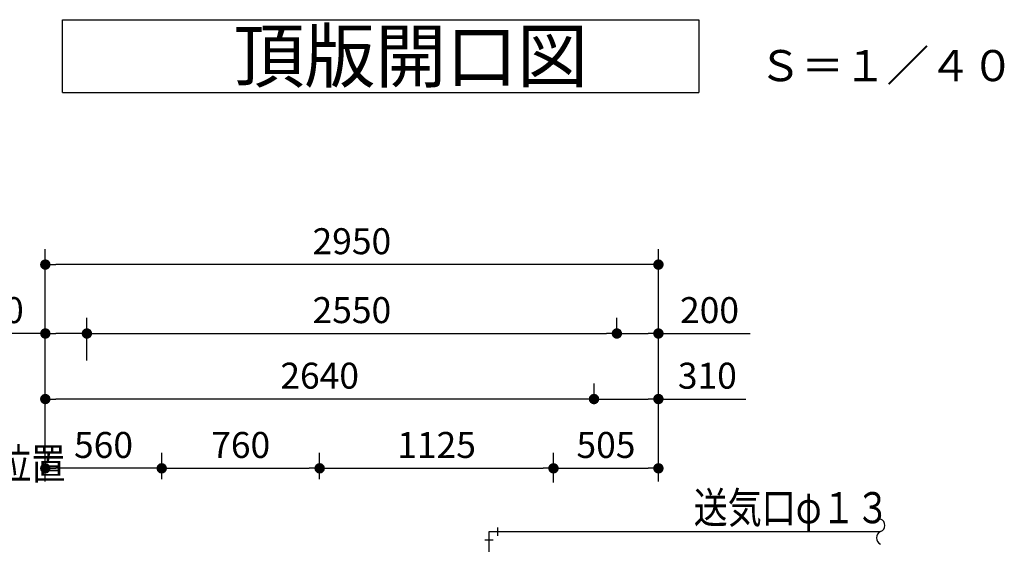
# Model space of a CAD drawing. Extents: x 33236 to 66876, y -116 to 24081.
# Drawn here: x 38834 to 43571, y 14532 to 17057 of the extents above; entities that cross this region are included whole.
import ezdxf

# ---------------------------------------------------------------- set-up
doc = ezdxf.new("R2010")
doc.units = 0
doc.header["$LTSCALE"] = 50
doc.header["$MEASUREMENT"] = 0
doc.layers.get('Defpoints').update_dxf_attribs({"linetype": 'CONTINUOUS'})
for name, color, linetype in [('_0-5_TEXT', 7, 'CONTINUOUS'), ('_0-d_AIR', 7, 'CONTINUOUS'), ('_0-f_浮上防止', 7, 'CONTINUOUS')]:
    doc.layers.add(name, color=color, linetype=linetype)
doc.layers.add('寸法線', color=2, linetype='CONTINUOUS', lineweight=9)
doc.layers.add('躯体', color=8, linetype='CONTINUOUS', lineweight=13)
doc.styles.get("Standard").update_dxf_attribs({"font": 'txt', "bigfont": 'bigfont.shx'})
doc.dimstyles.new('寸法1', dxfattribs={"dimscale": 50, "dimtxt": 2.5, "dimasz": 1, "dimexe": 1.5, "dimexo": 2.54, "dimgap": 1, "dimtad": 1, "dimdec": 0, "dimzin": 0, "dimdsep": 46, "dimtxsty": 'STANDARD', "dimblk": 'DOT', "dimcen": 0.09, "dimadec": 0, "dimazin": 0, "dimtfac": 1, "dimtdec": 0, "dimtmove": 0, "dimatfit": 2, "dimldrblk": 'OPEN30', "dimfxl": 1, "dimtvp": 1, "dimtolj": 1, "dimtzin": 0, "dimarcsym": 0})

# ---------------------------------------------------------------- blocks, each defined once
blk = doc.blocks.new('_Dot')
at = {"layer": '躯体', "color": 0, "linetype": 'Continuous', "lineweight": -2}
blk.add_line((-0.5, 0), (-1, 0), dxfattribs=at)
at = {"layer": '躯体', "color": 0, "linetype": 'Continuous', "const_width": 0.5}
blk.add_lwpolyline([(-0.25, 0, 1), (0.25, 0, 1)], format="xyb", close=True, dxfattribs=at)
blk = doc.blocks.new('*D556')
at = {"layer": 'Defpoints', "color": 0, "linetype": 'Continuous'}
for p in [(38957, 14897.5), (38957, 14717.4), (39517, 14718.1)]:
    blk.add_point(p, dxfattribs=at)
at = {"layer": '寸法線', "color": 0, "linetype": 'Continuous', "lineweight": -2}
for p, q in [((38957, 14844.4), (38957, 14972.5)), ((39517, 14845.1), (39517, 14972.5)), ((39467, 14897.5), (39007, 14897.5))]:
    blk.add_line(p, q, dxfattribs=at)
at = {"layer": '寸法線', "color": 0, "linetype": 'ByBlock', "lineweight": -2, "xscale": 50, "yscale": 50, "zscale": 50, "rotation": 180}
blk.add_blockref('_Dot', (38957, 14897.5), dxfattribs=at)
at = {"layer": '寸法線', "color": 0, "linetype": 'ByBlock', "lineweight": -2, "xscale": 50, "yscale": 50, "zscale": 50}
blk.add_blockref('_Dot', (39517, 14897.5), dxfattribs=at)
at = {"layer": '寸法線', "color": 0, "linetype": 'Continuous', "insert": (39237, 15010), "char_height": 125, "attachment_point": 5}
blk.add_mtext('\\A1;560', dxfattribs=at)
blk = doc.blocks.new('_Open30')
at = {"layer": '躯体', "color": 0, "linetype": 'Continuous', "lineweight": -2}
for p, q in [((-1, 0.268), (0, 0)), ((0, 0), (-1, -0.268)), ((0, 0), (-1, 0))]:
    blk.add_line(p, q, dxfattribs=at)
blk = doc.blocks.new('*D557')
at = {"layer": 'Defpoints', "color": 0, "linetype": 'Continuous'}
for p in [(40277, 14897.5), (39517, 14718.1), (40277, 14718.1)]:
    blk.add_point(p, dxfattribs=at)
at = {"layer": '寸法線', "color": 0, "linetype": 'Continuous', "lineweight": -2}
for p, q in [((39517, 14845.1), (39517, 14972.5)), ((40277, 14845.1), (40277, 14972.5)), ((39567, 14897.5), (40227, 14897.5))]:
    blk.add_line(p, q, dxfattribs=at)
at = {"layer": '寸法線', "color": 0, "linetype": 'ByBlock', "lineweight": -2, "xscale": 50, "yscale": 50, "zscale": 50, "rotation": 180}
blk.add_blockref('_Dot', (39517, 14897.5), dxfattribs=at)
at = {"layer": '寸法線', "color": 0, "linetype": 'ByBlock', "lineweight": -2, "xscale": 50, "yscale": 50, "zscale": 50}
blk.add_blockref('_Dot', (40277, 14897.5), dxfattribs=at)
at = {"layer": '寸法線', "color": 0, "linetype": 'Continuous', "insert": (39897, 15010), "char_height": 125, "attachment_point": 5}
blk.add_mtext('\\A1;760', dxfattribs=at)
blk = doc.blocks.new('*D558')
at = {"layer": 'Defpoints', "color": 0, "linetype": 'Continuous'}
for p in [(41402, 14897.5), (40277, 14718.1), (41402, 14718.1)]:
    blk.add_point(p, dxfattribs=at)
at = {"layer": '寸法線', "color": 0, "linetype": 'Continuous', "lineweight": -2}
for p, q in [((40277, 14845.1), (40277, 14972.5)), ((41402, 14845.1), (41402, 14972.5)), ((40327, 14897.5), (41352, 14897.5))]:
    blk.add_line(p, q, dxfattribs=at)
at = {"layer": '寸法線', "color": 0, "linetype": 'ByBlock', "lineweight": -2, "xscale": 50, "yscale": 50, "zscale": 50, "rotation": 180}
blk.add_blockref('_Dot', (40277, 14897.5), dxfattribs=at)
at = {"layer": '寸法線', "color": 0, "linetype": 'ByBlock', "lineweight": -2, "xscale": 50, "yscale": 50, "zscale": 50}
blk.add_blockref('_Dot', (41402, 14897.5), dxfattribs=at)
at = {"layer": '寸法線', "color": 0, "linetype": 'Continuous', "insert": (40839.5, 15010), "char_height": 125, "attachment_point": 5}
blk.add_mtext('\\A1;1125', dxfattribs=at)
blk = doc.blocks.new('*D559')
at = {"layer": 'Defpoints', "color": 0, "linetype": 'Continuous'}
for p in [(41907, 14897.5), (41402, 14701.7), (41907, 14706.6)]:
    blk.add_point(p, dxfattribs=at)
at = {"layer": '寸法線', "color": 0, "linetype": 'Continuous', "lineweight": -2}
for p, q in [((41402, 14828.7), (41402, 14972.5)), ((41907, 14833.6), (41907, 14972.5)), ((41452, 14897.5), (41857, 14897.5))]:
    blk.add_line(p, q, dxfattribs=at)
at = {"layer": '寸法線', "color": 0, "linetype": 'ByBlock', "lineweight": -2, "xscale": 50, "yscale": 50, "zscale": 50, "rotation": 180}
blk.add_blockref('_Dot', (41402, 14897.5), dxfattribs=at)
at = {"layer": '寸法線', "color": 0, "linetype": 'ByBlock', "lineweight": -2, "xscale": 50, "yscale": 50, "zscale": 50}
blk.add_blockref('_Dot', (41907, 14897.5), dxfattribs=at)
at = {"layer": '寸法線', "color": 0, "linetype": 'Continuous', "insert": (41654.5, 15010), "char_height": 125, "attachment_point": 5}
blk.add_mtext('\\A1;505', dxfattribs=at)
blk = doc.blocks.new('*D560')
at = {"layer": 'Defpoints', "color": 0, "linetype": 'Continuous'}
for p in [(41907, 15231), (41597, 15122.5), (41907, 15122.5)]:
    blk.add_point(p, dxfattribs=at)
at = {"layer": '寸法線', "color": 0, "linetype": 'Continuous', "lineweight": -2}
for p, q in [((41597, 15249.5), (41597, 15306)), ((41907, 15249.5), (41907, 15306)), ((41647, 15231), (41857, 15231)), ((41907, 15231), (42327.8, 15231))]:
    blk.add_line(p, q, dxfattribs=at)
at = {"layer": '寸法線', "color": 0, "linetype": 'ByBlock', "lineweight": -2, "xscale": 50, "yscale": 50, "zscale": 50, "rotation": 180}
blk.add_blockref('_Dot', (41597, 15231), dxfattribs=at)
at = {"layer": '寸法線', "color": 0, "linetype": 'ByBlock', "lineweight": -2, "xscale": 50, "yscale": 50, "zscale": 50}
blk.add_blockref('_Dot', (41907, 15231), dxfattribs=at)
at = {"layer": '寸法線', "color": 0, "linetype": 'Continuous', "insert": (42142.4, 15343.5), "char_height": 125, "attachment_point": 5}
blk.add_mtext('\\A1;310', dxfattribs=at)
blk = doc.blocks.new('*D561')
at = {"layer": 'Defpoints', "color": 0, "linetype": 'Continuous'}
for p in [(38957, 15231), (38957, 15122.5), (41597, 15122.5)]:
    blk.add_point(p, dxfattribs=at)
at = {"layer": '寸法線', "color": 0, "linetype": 'Continuous', "lineweight": -2}
for p, q in [((38957, 15249.5), (38957, 15306)), ((41597, 15249.5), (41597, 15306)), ((41547, 15231), (39007, 15231))]:
    blk.add_line(p, q, dxfattribs=at)
at = {"layer": '寸法線', "color": 0, "linetype": 'ByBlock', "lineweight": -2, "xscale": 50, "yscale": 50, "zscale": 50, "rotation": 180}
blk.add_blockref('_Dot', (38957, 15231), dxfattribs=at)
at = {"layer": '寸法線', "color": 0, "linetype": 'ByBlock', "lineweight": -2, "xscale": 50, "yscale": 50, "zscale": 50}
blk.add_blockref('_Dot', (41597, 15231), dxfattribs=at)
at = {"layer": '寸法線', "color": 0, "linetype": 'Continuous', "insert": (40277, 15343.5), "char_height": 125, "attachment_point": 5}
blk.add_mtext('\\A1;2640', dxfattribs=at)
blk = doc.blocks.new('*D562')
at = {"layer": 'Defpoints', "color": 0, "linetype": 'Continuous'}
for p in [(38957, 15546.5), (38957, 15289.4), (39157, 15289.4)]:
    blk.add_point(p, dxfattribs=at)
at = {"layer": '寸法線', "color": 0, "linetype": 'Continuous', "lineweight": -2}
for p, q in [((38957, 15416.4), (38957, 15621.5)), ((39157, 15416.4), (39157, 15621.5)), ((38957, 15546.5), (38515.3, 15546.5)), ((39107, 15546.5), (39007, 15546.5))]:
    blk.add_line(p, q, dxfattribs=at)
at = {"layer": '寸法線', "color": 0, "linetype": 'ByBlock', "lineweight": -2, "xscale": 50, "yscale": 50, "zscale": 50, "rotation": 180}
blk.add_blockref('_Dot', (38957, 15546.5), dxfattribs=at)
at = {"layer": '寸法線', "color": 0, "linetype": 'ByBlock', "lineweight": -2, "xscale": 50, "yscale": 50, "zscale": 50}
blk.add_blockref('_Dot', (39157, 15546.5), dxfattribs=at)
at = {"layer": '寸法線', "color": 0, "linetype": 'Continuous', "insert": (38711.2, 15659), "char_height": 125, "attachment_point": 5}
blk.add_mtext('\\A1;200', dxfattribs=at)
blk = doc.blocks.new('*D563')
at = {"layer": 'Defpoints', "color": 0, "linetype": 'Continuous'}
for p in [(41707, 15546.5), (41707, 15424.1), (39157, 15289.4)]:
    blk.add_point(p, dxfattribs=at)
at = {"layer": '寸法線', "color": 0, "linetype": 'Continuous', "lineweight": -2}
for p, q in [((39157, 15416.4), (39157, 15621.5)), ((41707, 15551.1), (41707, 15621.5)), ((39207, 15546.5), (41657, 15546.5))]:
    blk.add_line(p, q, dxfattribs=at)
at = {"layer": '寸法線', "color": 0, "linetype": 'ByBlock', "lineweight": -2, "xscale": 50, "yscale": 50, "zscale": 50, "rotation": 180}
blk.add_blockref('_Dot', (39157, 15546.5), dxfattribs=at)
at = {"layer": '寸法線', "color": 0, "linetype": 'ByBlock', "lineweight": -2, "xscale": 50, "yscale": 50, "zscale": 50}
blk.add_blockref('_Dot', (41707, 15546.5), dxfattribs=at)
at = {"layer": '寸法線', "color": 0, "linetype": 'Continuous', "insert": (40432, 15659), "char_height": 125, "attachment_point": 5}
blk.add_mtext('\\A1;2550', dxfattribs=at)
blk = doc.blocks.new('*D564')
at = {"layer": 'Defpoints', "color": 0, "linetype": 'Continuous'}
for p in [(41907, 15546.5), (41707, 15424.1), (41907, 15424.1)]:
    blk.add_point(p, dxfattribs=at)
at = {"layer": '寸法線', "color": 0, "linetype": 'Continuous', "lineweight": -2}
for p, q in [((41707, 15551.1), (41707, 15621.5)), ((41907, 15551.1), (41907, 15621.5)), ((41757, 15546.5), (41857, 15546.5)), ((41907, 15546.5), (42348.7, 15546.5))]:
    blk.add_line(p, q, dxfattribs=at)
at = {"layer": '寸法線', "color": 0, "linetype": 'ByBlock', "lineweight": -2, "xscale": 50, "yscale": 50, "zscale": 50, "rotation": 180}
blk.add_blockref('_Dot', (41707, 15546.5), dxfattribs=at)
at = {"layer": '寸法線', "color": 0, "linetype": 'ByBlock', "lineweight": -2, "xscale": 50, "yscale": 50, "zscale": 50}
blk.add_blockref('_Dot', (41907, 15546.5), dxfattribs=at)
at = {"layer": '寸法線', "color": 0, "linetype": 'Continuous', "insert": (42152.8, 15659), "char_height": 125, "attachment_point": 5}
blk.add_mtext('\\A1;200', dxfattribs=at)
blk = doc.blocks.new('*D565')
at = {"layer": 'Defpoints', "color": 0, "linetype": 'Continuous'}
for p in [(38957, 15878.2), (38957, 14706.6), (41907, 14706.6)]:
    blk.add_point(p, dxfattribs=at)
at = {"layer": '寸法線', "color": 0, "linetype": 'Continuous', "lineweight": -2}
for p, q in [((38957, 14833.6), (38957, 15953.2)), ((41907, 14833.6), (41907, 15953.2)), ((41857, 15878.2), (39007, 15878.2))]:
    blk.add_line(p, q, dxfattribs=at)
at = {"layer": '寸法線', "color": 0, "linetype": 'ByBlock', "lineweight": -2, "xscale": 50, "yscale": 50, "zscale": 50, "rotation": 180}
blk.add_blockref('_Dot', (38957, 15878.2), dxfattribs=at)
at = {"layer": '寸法線', "color": 0, "linetype": 'ByBlock', "lineweight": -2, "xscale": 50, "yscale": 50, "zscale": 50}
blk.add_blockref('_Dot', (41907, 15878.2), dxfattribs=at)
at = {"layer": '寸法線', "color": 0, "linetype": 'Continuous', "insert": (40432, 15990.7), "char_height": 125, "attachment_point": 5}
blk.add_mtext('\\A1;2950', dxfattribs=at)

msp = doc.modelspace()

# ---------------------------------------------------------------- linework, layer by layer
at = {"layer": '_0-5_TEXT', "color": 7, "linetype": 'Continuous'}
for p, q in [((39039.6, 17057.1), (42102.1, 17057.1)), ((39039.6, 16707.1), (39039.6, 17057.1)), ((42102.1, 17057.1), (42102.1, 16707.1)), ((39039.6, 16707.1), (42102.1, 16707.1))]:
    msp.add_line(p, q, dxfattribs=at)
at = {"layer": '_0-d_AIR', "color": 3, "linetype": 'Continuous'}
for p, q in [((41092, 14593), (42976.3, 14593)), ((41092, 13632.1), (41092, 14593)), ((41132, 14613), (41132, 14573)), ((41072, 14553), (41112, 14553))]:
    msp.add_line(p, q, dxfattribs=at)
for centre, start, end in [((42963.8, 14623), 292.6199, 67.3801), ((42988.8, 14563), 112.6199, 247.3801)]:
    msp.add_arc(centre, 32.5, start, end, dxfattribs=at)

# ---------------------------------------------------------------- texts
at = {"layer": '_0-5_TEXT', "color": 7}
for s, height, p in [('頂版開口図', 250, (39862.5, 16757.1)), ('Ｓ＝１／４０', 150, (42390.3, 16761))]:
    msp.add_text(s, height=height, dxfattribs=at).set_placement(p)
at = {"layer": '_0-5_TEXT', "color": 7, "width": 0.8}
msp.add_text('送気口φ１３', height=150, dxfattribs=at).set_placement((42076.6, 14633))
at = {"layer": '_0-f_浮上防止', "color": 7, "width": 0.8}
msp.add_text('浮上防止位置', height=150, dxfattribs=at).set_placement((38070.7, 14845.5))

# ---------------------------------------------------------------- dimensions: what is measured, and where the dimension line sits
at = {"layer": '寸法線', "linetype": 'Continuous'}
for base, p1, p2, picture, middle in [((38957, 15878.2), (41907, 14706.6), (38957, 14706.6), '*D565', (40432, 15990.7)), ((38957, 15546.5), (39157, 15289.4), (38957, 15289.4), '*D562', (38711.2, 15659)), ((41707, 15546.5), (39157, 15289.4), (41707, 15424.1), '*D563', (40432, 15659)), ((41907, 15546.5), (41707, 15424.1), (41907, 15424.1), '*D564', (42152.8, 15659)), ((38957, 15231), (41597, 15122.5), (38957, 15122.5), '*D561', (40277, 15343.5)), ((41907, 15231), (41597, 15122.5), (41907, 15122.5), '*D560', (42142.4, 15343.5)), ((38957, 14897.5), (39517, 14718.1), (38957, 14717.4), '*D556', (39237, 15010)), ((40277, 14897.5), (39517, 14718.1), (40277, 14718.1), '*D557', (39897, 15010)), ((41402, 14897.5), (40277, 14718.1), (41402, 14718.1), '*D558', (40839.5, 15010)), ((41907, 14897.5), (41402, 14701.7), (41907, 14706.6), '*D559', (41654.5, 15010))]:
    dim = msp.add_linear_dim(base=base, p1=p1, p2=p2, dimstyle='寸法1', dxfattribs=at)
    dim.commit()
    dim.dimension.update_dxf_attribs({"geometry": picture, "text_midpoint": middle})

doc.saveas('drawing.dxf')
